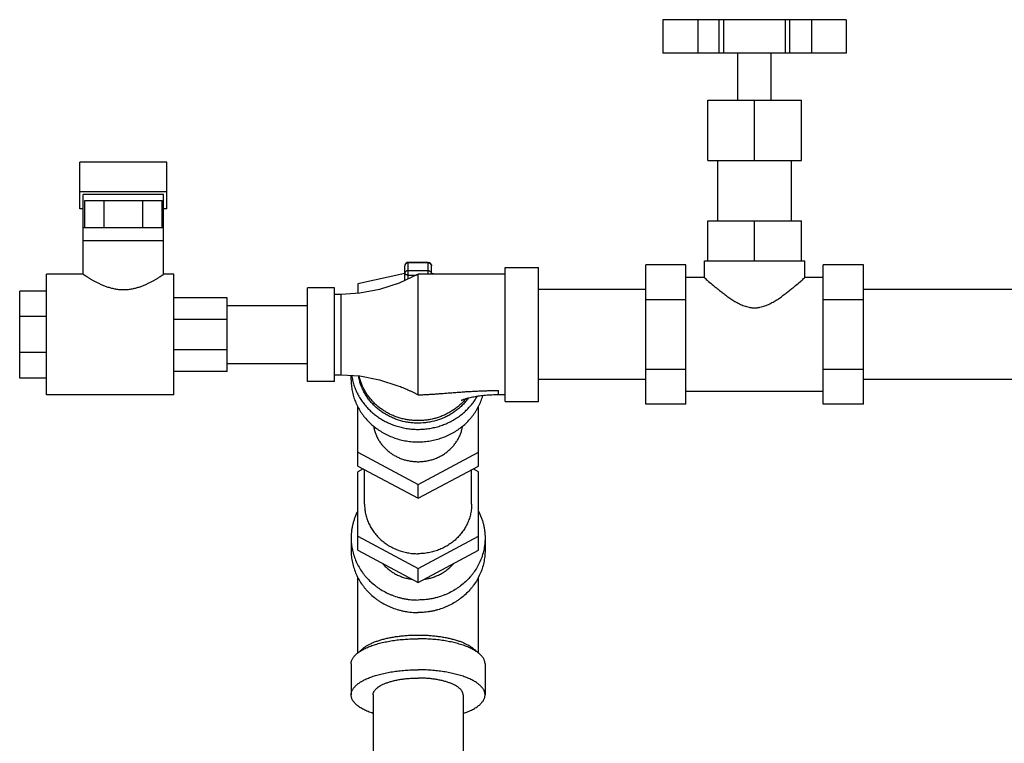
# Model space of a CAD drawing. Units: inches. Extents: x -48 to 54, y -38 to 57.
# Drawn here: x -22 to -13, y 12 to 19 of the extents above; entities that cross this region are included whole.
import ezdxf

# ---------------------------------------------------------------- set-up
doc = ezdxf.new("R2010")
doc.units = ezdxf.units.IN
doc.header["$LTSCALE"] = 1.21
doc.header["$MEASUREMENT"] = 0
doc.layers.get('0').update_dxf_attribs({"linetype": 'CONTINUOUS'})

msp = doc.modelspace()

# ---------------------------------------------------------------- linework, layer by layer
for p, q in [((-16.37072, 18.54743), (-16.37072, 18.23493)), ((-14.66137, 18.54743), (-16.37072, 18.54743)), ((-16.04637, 18.54743), (-16.04637, 18.23493)), ((-15.84573, 18.23493), (-15.84573, 18.54743)), ((-15.8035, 18.23493), (-15.8035, 18.54743)), ((-15.22859, 18.23493), (-15.22859, 18.54743)), ((-15.18636, 18.23493), (-15.18636, 18.54743)), ((-14.98571, 18.54743), (-14.98571, 18.23493)), ((-14.66136, 18.54743), (-14.66136, 18.23493)), ((-14.66137, 18.23493), (-16.37072, 18.23493)), ((-15.67229, 17.79743), (-15.67229, 18.23493)), ((-15.35979, 17.79743), (-15.35979, 18.23493)), ((-15.95354, 17.23493), (-15.95354, 17.79743)), ((-15.95354, 17.79743), (-15.07854, 17.79743)), ((-15.51604, 17.23493), (-15.51604, 17.79743)), ((-15.07854, 17.23493), (-15.07854, 17.79743)), ((-21.81292, 16.78228), (-21.81292, 17.21728)), ((-21.00042, 17.21728), (-21.81292, 17.21728)), ((-21.00042, 16.78228), (-21.00042, 17.21728)), ((-15.95354, 17.23493), (-15.07854, 17.23493)), ((-15.85979, 16.67243), (-15.85979, 17.23493)), ((-15.17229, 16.67243), (-15.17229, 17.23493)), ((-21.00042, 16.94249), (-21.81292, 16.94249)), ((-21.78167, 16.17241), (-21.78167, 16.91651)), ((-21.03167, 16.91651), (-21.78167, 16.91651)), ((-21.03167, 16.17241), (-21.03167, 16.91651)), ((-21.76751, 16.60993), (-21.76751, 16.85993)), ((-21.76751, 16.85993), (-21.04583, 16.85993)), ((-21.58709, 16.60993), (-21.58709, 16.85993)), ((-21.22625, 16.60993), (-21.22625, 16.85993)), ((-21.04583, 16.60993), (-21.04583, 16.85993)), ((-21.78167, 16.78228), (-21.81292, 16.78228)), ((-21.00042, 16.78228), (-21.03167, 16.78228)), ((-15.95354, 16.29743), (-15.95354, 16.67243)), ((-15.95354, 16.67243), (-15.07854, 16.67243)), ((-15.51604, 16.29743), (-15.51604, 16.67243)), ((-15.07854, 16.29743), (-15.07854, 16.67243)), ((-21.78167, 16.60993), (-21.03167, 16.60993)), ((-21.03167, 16.48493), (-21.78167, 16.48493)), ((-18.75042, 16.12909), (-18.75042, 16.28229)), ((-18.56292, 16.28229), (-18.75042, 16.28229)), ((-18.56292, 16.2798), (-18.75042, 16.2798)), ((-18.56292, 16.17243), (-18.56292, 16.28229)), ((-15.98479, 16.14118), (-15.98479, 16.29743)), ((-15.98479, 16.29743), (-15.0473, 16.29743)), ((-15.04729, 16.14118), (-15.04729, 16.29743)), ((-18.78167, 16.1811), (-19.21917, 16.08241)), ((-18.78167, 16.11464), (-18.78167, 16.25104)), ((-18.75042, 16.20654), (-18.56292, 16.20654)), ((-18.53167, 16.17243), (-18.53167, 16.25104)), ((-18.49322, 16.17243), (-18.53095, 16.18094)), ((-17.84417, 16.23493), (-17.53167, 16.23493)), ((-17.84417, 14.98494), (-17.84417, 16.23492)), ((-17.53167, 14.98494), (-17.53167, 16.23492)), ((-16.53167, 14.96041), (-16.53167, 16.25945)), ((-16.15667, 16.25945), (-16.53167, 16.25945)), ((-16.15667, 14.96041), (-16.15667, 16.25945)), ((-14.87542, 14.96041), (-14.87542, 16.25945)), ((-14.50042, 16.25945), (-14.87542, 16.25945)), ((-14.50042, 14.96041), (-14.50042, 16.25945)), ((-22.12542, 15.04743), (-22.12542, 16.17243)), ((-21.78164, 16.17243), (-22.12542, 16.17243)), ((-20.93792, 16.17243), (-21.0317, 16.17243)), ((-20.93792, 15.04743), (-20.93792, 16.17243)), ((-18.75042, 16.16556), (-18.67152, 16.16556)), ((-18.65667, 15.04798), (-18.65667, 16.17243)), ((-17.84417, 16.17243), (-18.65667, 16.17243)), ((-15.98479, 16.14118), (-16.15667, 16.14118)), ((-14.87542, 16.14118), (-15.04729, 16.14118)), ((-22.37542, 15.20368), (-22.37542, 16.01618)), ((-22.12542, 16.01618), (-22.37542, 16.01618)), ((-19.43792, 16.04743), (-19.68792, 16.04743)), ((-19.68792, 15.17243), (-19.68792, 16.04742)), ((-19.43792, 15.17243), (-19.43792, 16.04742)), ((-19.21917, 16.08241), (-19.21917, 15.99457)), ((-16.53167, 16.02993), (-17.53167, 16.02993)), ((-13.00042, 16.02993), (-14.50042, 16.02993)), ((-20.43792, 15.95368), (-20.93792, 15.95368)), ((-20.43792, 15.26618), (-20.43792, 15.95368)), ((-19.37542, 15.98493), (-19.43792, 15.98493)), ((-19.37542, 15.23493), (-19.37542, 15.98493)), ((-16.15667, 15.93469), (-16.53167, 15.93469)), ((-14.50042, 15.93469), (-14.87542, 15.93469)), ((-20.43792, 15.87993), (-19.68792, 15.87993)), ((-22.12542, 15.7782), (-22.37542, 15.7782)), ((-20.43792, 15.75231), (-20.93792, 15.75231)), ((-22.12542, 15.44165), (-22.37542, 15.44165)), ((-20.43792, 15.46754), (-20.93792, 15.46754)), ((-20.43792, 15.26618), (-20.93792, 15.26618)), ((-20.43792, 15.33993), (-19.68792, 15.33993)), ((-16.15667, 15.28517), (-16.53167, 15.28517)), ((-14.50042, 15.28517), (-14.87542, 15.28517)), ((-22.12542, 15.20368), (-22.37542, 15.20368)), ((-19.43792, 15.17243), (-19.68792, 15.17243)), ((-19.43792, 15.23493), (-19.37542, 15.23493)), ((-19.28167, 15.1885), (-19.28167, 15.22914)), ((-16.53167, 15.18993), (-17.53167, 15.18993)), ((-13.00042, 15.18993), (-14.50042, 15.18993)), ((-17.90667, 15.04743), (-17.90667, 15.08839)), ((-14.87542, 15.07868), (-16.15667, 15.07868)), ((-20.93792, 15.04743), (-22.12542, 15.04743)), ((-17.84417, 15.04743), (-17.90667, 15.04743)), ((-17.84417, 14.98493), (-17.53167, 14.98493)), ((-19.21917, 14.38401), (-19.21917, 14.938)), ((-18.09417, 14.38401), (-18.09417, 14.938)), ((-16.15667, 14.96041), (-16.53167, 14.96041)), ((-14.50042, 14.96041), (-14.87542, 14.96041)), ((-19.21917, 14.51278), (-18.65667, 14.21167)), ((-18.65667, 14.21167), (-18.09417, 14.51278)), ((-19.21917, 14.38401), (-18.65667, 14.0829)), ((-19.16935, 14.35734), (-19.21917, 14.33067)), ((-19.15667, 14.02956), (-19.15667, 14.35055)), ((-18.65667, 14.0829), (-18.09417, 14.38401)), ((-18.15667, 14.02956), (-18.15667, 14.35055)), ((-18.09417, 14.33067), (-18.14399, 14.35734)), ((-19.21917, 13.59967), (-19.21917, 14.33067)), ((-18.09417, 13.59967), (-18.09417, 14.33067)), ((-18.65667, 14.0829), (-18.65667, 14.21167)), ((-19.28167, 13.71348), (-19.28167, 13.59642)), ((-19.21917, 13.72845), (-18.65667, 13.42733)), ((-18.65667, 13.42733), (-18.09417, 13.72845)), ((-18.03167, 13.71348), (-18.03167, 13.59642)), ((-19.21917, 13.59967), (-18.65667, 13.29856)), ((-18.65667, 13.29856), (-18.09417, 13.59967)), ((-18.65667, 13.29856), (-18.65667, 13.42733)), ((-19.21917, 12.63992), (-19.21917, 13.34592)), ((-18.09417, 12.63992), (-18.09417, 13.34592)), ((-19.28167, 12.53871), (-19.28167, 12.24897)), ((-18.03167, 12.53871), (-18.03167, 12.24897)), ((-19.07667, 12.24897), (-19.07667, 9.11965)), ((-18.23667, 12.24897), (-18.23667, 9.11965))]:
    msp.add_line(p, q)
for points in [[(-18.65667, 16.17243), (-18.83409, 16.09041), (-19.01803, 16.03052), (-19.20107, 15.99569), (-19.37542, 15.98493)], [(-19.37542, 15.23493), (-19.20107, 15.22417), (-19.01803, 15.18934), (-18.84452, 15.13352)]]:
    msp.add_lwpolyline(points)
for centre, radius, start, end in [((-18.75042, 16.25104), 0.03125, 104.794716, 179.996816), ((-18.7504, 16.25085), 0.03143, 90.033865, 104.73847), ((-18.56292, 16.25104), 0.03125, 359.997465, 90.0033)]:
    msp.add_arc(centre, radius, start, end)
for points, knots in [([(-18.75042, 16.2798), (-18.75246, 16.2798), (-18.75654, 16.27943), (-18.76146, 16.27807), (-18.76517, 16.27645), (-18.76866, 16.27452), (-18.77262, 16.27154), (-18.77654, 16.26716), (-18.77946, 16.26215), (-18.78126, 16.2567), (-18.78167, 16.25292), (-18.78167, 16.25104)], [0, 0, 0, 0, 0.1298994, 0.2592936, 0.3235063, 0.3872885, 0.5133178, 0.6373365, 0.7594508, 0.8802349, 1, 1, 1, 1]), ([(-18.56292, 16.2798), (-18.56088, 16.2798), (-18.5568, 16.27943), (-18.55188, 16.27807), (-18.54817, 16.27645), (-18.54468, 16.27452), (-18.54072, 16.27154), (-18.53679, 16.26716), (-18.53387, 16.26215), (-18.53208, 16.2567), (-18.53167, 16.25292), (-18.53167, 16.25104)], [0, 0, 0, 0, 0.1298994, 0.2592936, 0.3235063, 0.3872885, 0.5133178, 0.6373365, 0.7594508, 0.8802349, 1, 1, 1, 1]), ([(-18.75042, 16.20654), (-18.75246, 16.20654), (-18.75654, 16.20617), (-18.76146, 16.2048), (-18.76517, 16.20319), (-18.76866, 16.20126), (-18.77262, 16.19828), (-18.77654, 16.1939), (-18.77946, 16.18889), (-18.78126, 16.18344), (-18.78167, 16.17965), (-18.78167, 16.17778)], [0, 0, 0, 0, 0.129891, 0.2592739, 0.3234871, 0.387272, 0.5133056, 0.6373258, 0.7594441, 0.8802332, 1, 1, 1, 1]), ([(-18.75042, 16.16556), (-18.75245, 16.16556), (-18.75645, 16.16572), (-18.76226, 16.16639), (-18.76763, 16.16749), (-18.77169, 16.16876), (-18.77453, 16.16998), (-18.77636, 16.17093), (-18.77795, 16.17196), (-18.77927, 16.17304), (-18.78032, 16.17417), (-18.78109, 16.17534), (-18.78156, 16.17655), (-18.78167, 16.17737), (-18.78167, 16.17778)], [0, 0, 0, 0, 0.1702143, 0.3355986, 0.4899635, 0.6289267, 0.6915724, 0.7492779, 0.8019198, 0.8495129, 0.8923161, 0.9309581, 0.9664056, 1, 1, 1, 1]), ([(-18.56292, 16.20654), (-18.56088, 16.20654), (-18.5568, 16.20617), (-18.55188, 16.2048), (-18.54817, 16.20319), (-18.54468, 16.20126), (-18.54072, 16.19828), (-18.53679, 16.1939), (-18.53387, 16.18889), (-18.53208, 16.18344), (-18.53167, 16.17965), (-18.53167, 16.17778)], [0, 0, 0, 0, 0.1298994, 0.2592936, 0.3235063, 0.3872885, 0.5133178, 0.6373365, 0.7594508, 0.8802349, 1, 1, 1, 1]), ([(-18.53167, 16.17778), (-18.53167, 16.17731), (-18.53182, 16.17633), (-18.53247, 16.17492), (-18.53351, 16.17357), (-18.5344, 16.17276), (-18.5349, 16.17237)], [0, 0, 0, 0, 0.216404, 0.4485479, 0.707341, 1, 1, 1, 1]), ([(-21.78167, 16.17243), (-21.78167, 16.17243), (-21.78165, 16.17241), (-21.78164, 16.17241), (-21.78159, 16.17238), (-21.78154, 16.17234), (-21.78147, 16.1723), (-21.78135, 16.17222), (-21.78116, 16.17209), (-21.78089, 16.17191), (-21.78056, 16.17169), (-21.78017, 16.17143), (-21.77952, 16.171), (-21.77857, 16.17037), (-21.77725, 16.16949), (-21.7757, 16.16846), (-21.77391, 16.16728), (-21.77189, 16.16596), (-21.76965, 16.16449), (-21.76719, 16.16288), (-21.76347, 16.16046), (-21.7583, 16.15712), (-21.75147, 16.15275), (-21.74385, 16.14794), (-21.73547, 16.14273), (-21.72636, 16.13715), (-21.71654, 16.13125), (-21.70606, 16.12509), (-21.69087, 16.11637), (-21.67042, 16.1051), (-21.64409, 16.09155), (-21.61556, 16.0781), (-21.58495, 16.06521), (-21.55236, 16.05341), (-21.51792, 16.04325), (-21.48803, 16.03672), (-21.46344, 16.03288), (-21.44465, 16.03077), (-21.4257, 16.02948), (-21.41302, 16.02919), (-21.40667, 16.02919)], [0, 0, 0, 0, 0.0000225, 0.0000899, 0.0002022, 0.0003593, 0.0005611, 0.0008075, 0.0014341, 0.0022383, 0.0032196, 0.0043774, 0.005711, 0.0089035, 0.0127923, 0.0173719, 0.0226326, 0.028562, 0.0351479, 0.0423781, 0.0502402, 0.0678093, 0.0877391, 0.1099059, 0.1341868, 0.1604596, 0.1886031, 0.2184975, 0.2500293, 0.3175923, 0.3905083, 0.4681069, 0.5497945, 0.6350468, 0.7233223, 0.8140557, 0.8601401, 0.906579, 0.9532506, 1, 1, 1, 1]), ([(-21.40667, 16.02919), (-21.40032, 16.02919), (-21.38764, 16.02948), (-21.36868, 16.03077), (-21.3499, 16.03288), (-21.32531, 16.03672), (-21.29542, 16.04325), (-21.26648, 16.05178), (-21.24421, 16.05948), (-21.223, 16.06748), (-21.19777, 16.0781), (-21.16925, 16.09155), (-21.14292, 16.1051), (-21.12246, 16.11637), (-21.10728, 16.12509), (-21.09679, 16.13126), (-21.08698, 16.13715), (-21.07787, 16.14273), (-21.06949, 16.14794), (-21.06187, 16.15275), (-21.05504, 16.15712), (-21.04904, 16.16099), (-21.04458, 16.1639), (-21.04144, 16.16596), (-21.03943, 16.16728), (-21.03764, 16.16846), (-21.03609, 16.16949), (-21.03477, 16.17037), (-21.03382, 16.171), (-21.03317, 16.17143), (-21.03278, 16.17169), (-21.03245, 16.17191), (-21.03218, 16.17209), (-21.03196, 16.17223), (-21.03182, 16.17233), (-21.03174, 16.17238), (-21.0317, 16.1724), (-21.03168, 16.17242), (-21.03167, 16.17243), (-21.03167, 16.17243)], [0, 0, 0, 0, 0.0467492, 0.0934213, 0.1398609, 0.1859454, 0.2766789, 0.3649532, 0.4079995, 0.4502132, 0.5318996, 0.6094973, 0.6824123, 0.7499744, 0.7815058, 0.8113997, 0.839543, 0.8658155, 0.8900961, 0.9122626, 0.932192, 0.949761, 0.964853, 0.9714387, 0.977368, 0.9826286, 0.9872084, 0.9910971, 0.9942894, 0.9956229, 0.9967806, 0.9977617, 0.9985659, 0.9991923, 0.9996406, 0.9997977, 0.99991, 0.9999775, 1, 1, 1, 1]), ([(-15.98479, 16.14118), (-15.98131, 16.1381), (-15.96795, 16.12634), (-15.93958, 16.10163), (-15.9055, 16.07257), (-15.87127, 16.0442), (-15.84148, 16.02016), (-15.8093, 15.99508), (-15.77486, 15.96949), (-15.73819, 15.94397), (-15.70592, 15.92353), (-15.67879, 15.90806), (-15.65762, 15.89703), (-15.63574, 15.88686), (-15.6131, 15.87782), (-15.58971, 15.87023), (-15.56967, 15.8654), (-15.55334, 15.8626), (-15.53685, 15.86056), (-15.52436, 15.85993), (-15.51604, 15.85993)], [0, 0, 0, 0, 0.0250563, 0.0958884, 0.2026875, 0.2663519, 0.3353922, 0.4089112, 0.4861631, 0.5665354, 0.6495296, 0.6918854, 0.7347528, 0.7780884, 0.8218557, 0.8659974, 0.9104597, 0.9327963, 0.955188, 1, 1, 1, 1]), ([(-15.51604, 15.85993), (-15.50773, 15.85993), (-15.49524, 15.86057), (-15.47874, 15.8626), (-15.46242, 15.8654), (-15.44237, 15.87023), (-15.41899, 15.87782), (-15.39635, 15.88686), (-15.37446, 15.89703), (-15.3533, 15.90807), (-15.33281, 15.91975), (-15.31297, 15.9319), (-15.28753, 15.94841), (-15.25723, 15.96949), (-15.22279, 15.99508), (-15.1906, 16.02016), (-15.16082, 16.0442), (-15.12659, 16.07257), (-15.0925, 16.10163), (-15.06414, 16.12634), (-15.05078, 16.1381), (-15.04729, 16.14118)], [0, 0, 0, 0, 0.0448122, 0.0672048, 0.0895425, 0.1340057, 0.1781483, 0.2219156, 0.2652513, 0.3081185, 0.3504736, 0.3922748, 0.4334738, 0.5138451, 0.5910959, 0.6646139, 0.733653, 0.7973162, 0.9041129, 0.974944, 1, 1, 1, 1]), ([(-19.28167, 15.1885), (-19.28167, 15.17112), (-19.27997, 15.1363), (-19.27239, 15.08453), (-19.26191, 15.04211), (-19.2511, 15.00884), (-19.23865, 14.97598), (-19.22012, 14.93592), (-19.19334, 14.88997), (-19.16221, 14.84643), (-19.127, 14.80568), (-19.08798, 14.76803), (-19.05261, 14.73954), (-19.02275, 14.71858), (-18.99958, 14.70378), (-18.97571, 14.68997), (-18.94299, 14.67288), (-18.90059, 14.65411), (-18.84782, 14.63595), (-18.7935, 14.62226), (-18.73808, 14.61315), (-18.69134, 14.60944), (-18.65385, 14.60882), (-18.62573, 14.60952), (-18.59767, 14.6114), (-18.56044, 14.61545), (-18.51434, 14.62343), (-18.46016, 14.63757), (-18.41627, 14.65309), (-18.38217, 14.66767), (-18.35718, 14.67965), (-18.33279, 14.69266), (-18.30906, 14.70667), (-18.28603, 14.72166), (-18.25638, 14.74286), (-18.22129, 14.77165), (-18.18902, 14.80336), (-18.16514, 14.83025), (-18.14266, 14.85803), (-18.12219, 14.88723), (-18.1039, 14.91765), (-18.09131, 14.94099), (-18.07987, 14.96483), (-18.0696, 14.98912), (-18.06052, 15.01381), (-18.05527, 15.03053), (-18.05284, 15.03894)], [0, 0, 0, 0, 0.0299543, 0.0599645, 0.0900427, 0.105125, 0.1202402, 0.1505749, 0.181079, 0.2117724, 0.2426697, 0.2737775, 0.305096, 0.3208362, 0.3366261, 0.3524638, 0.3683471, 0.4002328, 0.4322664, 0.4644195, 0.4966598, 0.5289529, 0.5451113, 0.5612694, 0.5774224, 0.5935658, 0.6257989, 0.6579414, 0.6899614, 0.7059202, 0.7218382, 0.7377126, 0.7535409, 0.769321, 0.785051, 0.8163487, 0.8474353, 0.8629035, 0.8783197, 0.9089935, 0.924263, 0.939488, 0.9546713, 0.9698155, 0.9849238, 1, 1, 1, 1]), ([(-19.27613, 15.22862), (-19.27396, 15.21354), (-19.26831, 15.18353), (-19.25607, 15.13932), (-19.24012, 15.09615), (-19.22384, 15.06128), (-19.20908, 15.03418), (-19.19714, 15.01425), (-19.18437, 14.99477), (-19.16622, 14.9694), (-19.14154, 14.93896), (-19.10897, 14.90477), (-19.0736, 14.87305), (-19.03565, 14.84401), (-18.99537, 14.81783), (-18.95299, 14.79466), (-18.90879, 14.77466), (-18.86302, 14.75793), (-18.81599, 14.7446), (-18.76797, 14.73473), (-18.71926, 14.72838), (-18.67016, 14.72561), (-18.62099, 14.72642), (-18.57203, 14.73081), (-18.5236, 14.73875), (-18.47598, 14.75019), (-18.42949, 14.76507), (-18.38439, 14.78329), (-18.34098, 14.80474), (-18.29951, 14.82928), (-18.26025, 14.85678), (-18.22344, 14.88704), (-18.18931, 14.91991), (-18.15807, 14.95516), (-18.12991, 14.99257), (-18.11326, 15.01889), (-18.10551, 15.03232)], [0, 0, 0, 0, 0.0298887, 0.0598482, 0.0899124, 0.1201059, 0.1352599, 0.1504527, 0.1656861, 0.1809617, 0.2116388, 0.2424976, 0.2735403, 0.3047649, 0.336165, 0.3677301, 0.3994454, 0.4312931, 0.4632521, 0.4952989, 0.5274079, 0.5595523, 0.5917042, 0.6238361, 0.6559202, 0.6879305, 0.719842, 0.7516324, 0.7832819, 0.8147741, 0.8460961, 0.8772392, 0.9081988, 0.9389751, 0.9695722, 1, 1, 1, 1]), ([(-18.18874, 15.01612), (-18.19656, 15.00525), (-18.21309, 14.98406), (-18.24029, 14.95418), (-18.26983, 14.92626), (-18.30154, 14.90048), (-18.33524, 14.87697), (-18.37073, 14.85586), (-18.40784, 14.83728), (-18.45923, 14.81598), (-18.51295, 14.80016), (-18.568, 14.79005), (-18.6238, 14.78377), (-18.68015, 14.78333), (-18.73605, 14.78875), (-18.79128, 14.798), (-18.84527, 14.813), (-18.89704, 14.8335), (-18.93447, 14.8515), (-18.97034, 14.87205), (-19.00446, 14.89504), (-19.03663, 14.92033), (-19.06667, 14.94778), (-19.0944, 14.97724), (-19.11969, 15.00855), (-19.14237, 15.04153), (-19.16233, 15.07599), (-19.17945, 15.11174), (-19.19364, 15.14858), (-19.20481, 15.18631), (-19.21021, 15.21194), (-19.21239, 15.22482)], [0, 0, 0, 0, 0.0305945, 0.0613604, 0.092301, 0.1234158, 0.1547007, 0.1861474, 0.2177444, 0.2494771, 0.3132374, 0.3452625, 0.3773401, 0.4415155, 0.4736014, 0.5056403, 0.5694433, 0.6012039, 0.6328326, 0.6643139, 0.6956356, 0.7267888, 0.7577685, 0.788573, 0.8192053, 0.8496714, 0.8799824, 0.9101523, 0.9401974, 0.970137, 1, 1, 1, 1]), ([(-18.21283, 15.00857), (-18.22105, 14.99878), (-18.23825, 14.97974), (-18.2661, 14.95304), (-18.29593, 14.92824), (-18.32758, 14.90547), (-18.36089, 14.88484), (-18.3957, 14.86646), (-18.43183, 14.85043), (-18.4691, 14.83682), (-18.50731, 14.8257), (-18.54628, 14.81713), (-18.58581, 14.81114), (-18.6257, 14.80778), (-18.66574, 14.80706), (-18.70574, 14.80898), (-18.74549, 14.81353), (-18.78479, 14.82069), (-18.82345, 14.83042), (-18.86126, 14.84268), (-18.89803, 14.8574), (-18.93359, 14.87451), (-18.96774, 14.89391), (-19.00032, 14.91552), (-19.03116, 14.93923), (-19.06011, 14.96491), (-19.08702, 14.99244), (-19.11174, 15.02167), (-19.13416, 15.05246), (-19.15417, 15.08466), (-19.17166, 15.11809), (-19.18653, 15.1526), (-19.19872, 15.18799), (-19.20503, 15.2121), (-19.20771, 15.22424)], [0, 0, 0, 0, 0.0307047, 0.0615752, 0.0926111, 0.1238092, 0.1551628, 0.1866623, 0.2182953, 0.2500469, 0.2818997, 0.3138348, 0.3458316, 0.3778685, 0.4099229, 0.4419721, 0.4739936, 0.5059651, 0.5378654, 0.5696746, 0.6013744, 0.6329486, 0.6643834, 0.6956676, 0.7267928, 0.757754, 0.7885491, 0.8191797, 0.8496505, 0.8799697, 0.910149, 0.9402028, 0.9701464, 1, 1, 1, 1]), ([(-18.84452, 15.13352), (-18.83693, 15.13059), (-18.82156, 15.1246), (-18.79833, 15.11529), (-18.7747, 15.10545), (-18.75082, 15.095), (-18.72687, 15.08394), (-18.70306, 15.07235), (-18.67965, 15.06035), (-18.66426, 15.05212), (-18.65667, 15.04798)], [0, 0, 0, 0, 0.1182472, 0.2394732, 0.3635061, 0.4899218, 0.6179751, 0.746576, 0.8743977, 1, 1, 1, 1]), ([(-18.65667, 15.04798), (-18.64217, 15.04832), (-18.61295, 15.04929), (-18.56884, 15.05146), (-18.52414, 15.0542), (-18.47889, 15.05737), (-18.43313, 15.06084), (-18.38689, 15.06448), (-18.34021, 15.06818), (-18.29312, 15.07182), (-18.24566, 15.0753), (-18.19787, 15.07852), (-18.1498, 15.0814), (-18.10147, 15.08386), (-18.05295, 15.08585), (-18.00428, 15.0873), (-17.9555, 15.08819), (-17.92295, 15.08839), (-17.90667, 15.08839)], [0, 0, 0, 0, 0.057921, 0.1167238, 0.1763525, 0.23675, 0.2978579, 0.3596172, 0.4219684, 0.4848524, 0.5482099, 0.6119816, 0.6761084, 0.7405313, 0.8051911, 0.8700285, 0.934985, 1, 1, 1, 1]), ([(-17.90667, 15.04743), (-17.91689, 15.04743), (-17.93729, 15.04721), (-17.96773, 15.04624), (-17.99781, 15.04462), (-18.02734, 15.04239), (-18.05612, 15.03957), (-18.08395, 15.03619), (-18.11061, 15.03231), (-18.13588, 15.02798), (-18.15949, 15.02331), (-18.17799, 15.01912), (-18.19175, 15.01567), (-18.20123, 15.01315), (-18.21007, 15.01064), (-18.22051, 15.0075), (-18.23167, 15.00385), (-18.24144, 15.00026), (-18.2476, 14.99778), (-18.25093, 14.99637), (-18.25334, 14.99528), (-18.25464, 14.99466), (-18.25513, 14.99442)], [0, 0, 0, 0, 0.0865005, 0.1726013, 0.2577464, 0.3414344, 0.4231849, 0.5024613, 0.5786827, 0.651216, 0.7193739, 0.7823904, 0.8117079, 0.8394168, 0.8653923, 0.889508, 0.9316429, 0.9647583, 0.9776085, 0.987834, 0.9953228, 1, 1, 1, 1]), ([(-19.07221, 14.75728), (-19.07039, 14.74583), (-19.06566, 14.72306), (-19.05532, 14.68967), (-19.04181, 14.65728), (-19.02526, 14.62613), (-19.00578, 14.59647), (-18.98354, 14.56854), (-18.95871, 14.54256), (-18.93606, 14.52273), (-18.91686, 14.50804), (-18.90192, 14.4976), (-18.88649, 14.48779), (-18.86529, 14.47556), (-18.84326, 14.46468), (-18.82055, 14.4552), (-18.79736, 14.44665), (-18.76764, 14.43778), (-18.73114, 14.43012), (-18.69405, 14.4255), (-18.65667, 14.42396), (-18.61929, 14.4255), (-18.5822, 14.43012), (-18.5457, 14.43778), (-18.51598, 14.44665), (-18.49279, 14.4552), (-18.47008, 14.46468), (-18.44805, 14.47556), (-18.42685, 14.48779), (-18.41142, 14.4976), (-18.39648, 14.50804), (-18.37728, 14.52273), (-18.35463, 14.54256), (-18.3298, 14.56854), (-18.30756, 14.59647), (-18.28808, 14.62613), (-18.27153, 14.65728), (-18.25802, 14.68967), (-18.24768, 14.72306), (-18.24294, 14.74583), (-18.24113, 14.75728)], [0, 0, 0, 0, 0.0300342, 0.0601588, 0.0904152, 0.1208308, 0.1514259, 0.1822169, 0.2132142, 0.2444204, 0.260105, 0.27584, 0.2916239, 0.307455, 0.3392428, 0.3552013, 0.3711964, 0.4032758, 0.4354583, 0.4677113, 0.5, 0.5322887, 0.5645417, 0.5967242, 0.6288036, 0.6447987, 0.6607572, 0.692545, 0.7083761, 0.72416, 0.739895, 0.7555796, 0.7867858, 0.8177831, 0.8485741, 0.8791692, 0.9095848, 0.9398412, 0.9699658, 1, 1, 1, 1]), ([(-19.15667, 14.02956), (-19.15667, 14.01439), (-19.15546, 13.9916), (-19.15145, 13.96149), (-19.14585, 13.93157), (-19.13788, 13.90207), (-19.12762, 13.87329), (-19.11878, 13.85205), (-19.10883, 13.83124), (-19.09779, 13.8109), (-19.08568, 13.79109), (-19.06814, 13.76541), (-19.04368, 13.73485), (-19.01066, 13.7011), (-18.97424, 13.67052), (-18.94139, 13.64795), (-18.91379, 13.63174), (-18.89243, 13.62053), (-18.8705, 13.61029), (-18.84055, 13.59799), (-18.80195, 13.58519), (-18.7543, 13.57413), (-18.70572, 13.56746), (-18.67302, 13.56597), (-18.65667, 13.56597)], [0, 0, 0, 0, 0.0601219, 0.0902227, 0.1203584, 0.1807575, 0.211062, 0.2414422, 0.2719067, 0.3024628, 0.3331171, 0.3638755, 0.4257021, 0.4879856, 0.5507311, 0.6139269, 0.6456943, 0.6775626, 0.7095255, 0.7415749, 0.8058817, 0.8704438, 0.9352012, 1, 1, 1, 1]), ([(-18.15667, 14.02956), (-18.15667, 14.01439), (-18.15788, 13.9916), (-18.16188, 13.96149), (-18.16749, 13.93157), (-18.17546, 13.90207), (-18.18572, 13.87329), (-18.19456, 13.85205), (-18.20451, 13.83124), (-18.21555, 13.8109), (-18.22765, 13.79109), (-18.2452, 13.76541), (-18.26966, 13.73485), (-18.30268, 13.7011), (-18.3391, 13.67052), (-18.37195, 13.64795), (-18.39955, 13.63174), (-18.42091, 13.62053), (-18.44284, 13.61029), (-18.47279, 13.59799), (-18.51138, 13.58519), (-18.55903, 13.57413), (-18.60762, 13.56746), (-18.64032, 13.56597), (-18.65667, 13.56597)], [0, 0, 0, 0, 0.0601219, 0.0902227, 0.1203584, 0.1807575, 0.211062, 0.2414422, 0.2719067, 0.3024628, 0.3331171, 0.3638755, 0.4257021, 0.4879856, 0.5507311, 0.6139269, 0.6456943, 0.6775626, 0.7095255, 0.7415749, 0.8058817, 0.8704438, 0.9352012, 1, 1, 1, 1]), ([(-19.22005, 13.96438), (-19.23011, 13.94496), (-19.2435, 13.91495), (-19.25765, 13.87367), (-19.26638, 13.84224), (-19.2732, 13.81041), (-19.27808, 13.77827), (-19.28101, 13.74593), (-19.28167, 13.72429), (-19.28167, 13.71348)], [0, 0, 0, 0, 0.251579, 0.3768744, 0.5018706, 0.6266219, 0.7511861, 0.8756249, 1, 1, 1, 1]), ([(-18.09329, 13.96438), (-18.08323, 13.94496), (-18.06984, 13.91495), (-18.05568, 13.87367), (-18.04696, 13.84224), (-18.04014, 13.81041), (-18.03526, 13.77827), (-18.03232, 13.74593), (-18.03167, 13.72429), (-18.03167, 13.71348)], [0, 0, 0, 0, 0.251579, 0.3768744, 0.5018706, 0.6266219, 0.7511861, 0.8756249, 1, 1, 1, 1]), ([(-19.28167, 13.71348), (-19.28167, 13.69452), (-19.28016, 13.66604), (-19.27515, 13.6284), (-19.26815, 13.59099), (-19.25568, 13.54487), (-19.23496, 13.49122), (-19.20866, 13.43971), (-19.18236, 13.39906), (-19.15884, 13.3681), (-19.13362, 13.33814), (-19.09916, 13.30291), (-19.06128, 13.27111), (-19.02909, 13.24782), (-18.99559, 13.22594), (-18.96044, 13.20643), (-18.92396, 13.1894), (-18.88652, 13.17402), (-18.84795, 13.16123), (-18.80857, 13.15113), (-18.77863, 13.1449), (-18.74839, 13.14003), (-18.70779, 13.13539), (-18.67711, 13.13399), (-18.65667, 13.13399)], [0, 0, 0, 0, 0.0601223, 0.0902233, 0.1203592, 0.1807587, 0.2414234, 0.302424, 0.3638176, 0.3946847, 0.4256639, 0.4879476, 0.550694, 0.5822463, 0.6139082, 0.6775258, 0.7094885, 0.7415389, 0.8058494, 0.8381097, 0.8704255, 0.9027904, 0.9351932, 1, 1, 1, 1]), ([(-18.03167, 13.71348), (-18.03167, 13.69452), (-18.03318, 13.66604), (-18.03819, 13.6284), (-18.04519, 13.59099), (-18.05766, 13.54487), (-18.07838, 13.49122), (-18.10467, 13.43971), (-18.13098, 13.39906), (-18.1545, 13.3681), (-18.17972, 13.33814), (-18.21418, 13.30291), (-18.25206, 13.27111), (-18.28425, 13.24782), (-18.31775, 13.22594), (-18.35289, 13.20643), (-18.38938, 13.1894), (-18.42682, 13.17402), (-18.46539, 13.16123), (-18.50477, 13.15113), (-18.53471, 13.1449), (-18.56495, 13.14003), (-18.60555, 13.13539), (-18.63623, 13.13399), (-18.65667, 13.13399)], [0, 0, 0, 0, 0.0601223, 0.0902233, 0.1203592, 0.1807587, 0.2414234, 0.302424, 0.3638176, 0.3946847, 0.4256639, 0.4879476, 0.550694, 0.5822463, 0.6139082, 0.6775258, 0.7094885, 0.7415389, 0.8058494, 0.8381097, 0.8704255, 0.9027904, 0.9351932, 1, 1, 1, 1]), ([(-19.28167, 13.59642), (-19.28167, 13.57746), (-19.28016, 13.54898), (-19.27515, 13.51134), (-19.26815, 13.47393), (-19.25568, 13.42781), (-19.23496, 13.37416), (-19.20866, 13.32265), (-19.18236, 13.28199), (-19.15884, 13.25104), (-19.13362, 13.22108), (-19.09916, 13.18585), (-19.06128, 13.15404), (-19.02909, 13.13075), (-18.99559, 13.10888), (-18.96044, 13.08936), (-18.92396, 13.07234), (-18.88652, 13.05695), (-18.84795, 13.04417), (-18.80857, 13.03406), (-18.77863, 13.02783), (-18.74839, 13.02297), (-18.70779, 13.01833), (-18.67711, 13.01693), (-18.65667, 13.01693)], [0, 0, 0, 0, 0.0601223, 0.0902233, 0.1203592, 0.1807587, 0.2414234, 0.302424, 0.3638176, 0.3946847, 0.4256639, 0.4879476, 0.550694, 0.5822463, 0.6139082, 0.6775258, 0.7094885, 0.7415389, 0.8058494, 0.8381097, 0.8704255, 0.9027904, 0.9351932, 1, 1, 1, 1]), ([(-18.03167, 13.59642), (-18.03167, 13.57746), (-18.03318, 13.54898), (-18.03819, 13.51134), (-18.04519, 13.47393), (-18.05766, 13.42781), (-18.07838, 13.37416), (-18.10467, 13.32265), (-18.13098, 13.28199), (-18.1545, 13.25104), (-18.17972, 13.22108), (-18.21418, 13.18585), (-18.25206, 13.15404), (-18.28425, 13.13075), (-18.31775, 13.10888), (-18.35289, 13.08936), (-18.38938, 13.07234), (-18.42682, 13.05695), (-18.46539, 13.04417), (-18.50477, 13.03406), (-18.53471, 13.02783), (-18.56495, 13.02297), (-18.60555, 13.01833), (-18.63623, 13.01693), (-18.65667, 13.01693)], [0, 0, 0, 0, 0.0601223, 0.0902233, 0.1203592, 0.1807587, 0.2414234, 0.302424, 0.3638176, 0.3946847, 0.4256639, 0.4879476, 0.550694, 0.5822463, 0.6139082, 0.6775258, 0.7094885, 0.7415389, 0.8058494, 0.8381097, 0.8704255, 0.9027904, 0.9351932, 1, 1, 1, 1]), ([(-18.98954, 13.47601), (-18.98115, 13.46591), (-18.9633, 13.44645), (-18.93369, 13.41995), (-18.90143, 13.39626), (-18.87265, 13.37908), (-18.84862, 13.36694), (-18.82391, 13.35587), (-18.79198, 13.34417), (-18.75244, 13.33369), (-18.72549, 13.32912), (-18.71192, 13.32745)], [0, 0, 0, 0, 0.1221842, 0.245275, 0.3692598, 0.4940929, 0.5568214, 0.6197306, 0.7459996, 0.8728053, 1, 1, 1, 1]), ([(-18.60142, 13.32745), (-18.58785, 13.32912), (-18.5609, 13.33369), (-18.52136, 13.34417), (-18.48943, 13.35587), (-18.46472, 13.36694), (-18.44069, 13.37908), (-18.4119, 13.39626), (-18.37965, 13.41995), (-18.35004, 13.44645), (-18.33219, 13.46591), (-18.3238, 13.47601)], [0, 0, 0, 0, 0.1271947, 0.2540004, 0.3802694, 0.4431786, 0.5059071, 0.6307402, 0.754725, 0.8778158, 1, 1, 1, 1]), ([(-19.19701, 12.65522), (-19.19262, 12.66091), (-19.1852, 12.66914), (-19.17416, 12.6794), (-19.16485, 12.68714), (-19.15471, 12.69473), (-19.14377, 12.70216), (-19.13205, 12.70941), (-19.11955, 12.71649), (-19.1063, 12.72337), (-19.08734, 12.73243), (-19.06188, 12.74314), (-19.02922, 12.75484), (-18.99415, 12.76552), (-18.9569, 12.77512), (-18.91772, 12.78357), (-18.87684, 12.79081), (-18.83454, 12.79681), (-18.79109, 12.80151), (-18.74677, 12.80489), (-18.70186, 12.80692), (-18.67176, 12.80738), (-18.65667, 12.80738)], [0, 0, 0, 0, 0.0374735, 0.0575566, 0.0785817, 0.1005743, 0.1235491, 0.1475141, 0.1724717, 0.1984158, 0.2253351, 0.2820295, 0.342387, 0.4061776, 0.4731206, 0.5429008, 0.6151685, 0.6895477, 0.7656352, 0.8430274, 0.921313, 1, 1, 1, 1]), ([(-18.65667, 12.80738), (-18.64158, 12.80738), (-18.61148, 12.80692), (-18.56657, 12.80489), (-18.52225, 12.80151), (-18.4788, 12.79681), (-18.4365, 12.79081), (-18.39562, 12.78357), (-18.35644, 12.77512), (-18.31919, 12.76552), (-18.28412, 12.75484), (-18.25146, 12.74314), (-18.226, 12.73243), (-18.20704, 12.72337), (-18.19379, 12.71649), (-18.18129, 12.70941), (-18.16957, 12.70216), (-18.15863, 12.69473), (-18.14849, 12.68714), (-18.13918, 12.6794), (-18.12814, 12.66914), (-18.12072, 12.66091), (-18.11633, 12.65522)], [0, 0, 0, 0, 0.078687, 0.1569726, 0.2343648, 0.3104523, 0.3848315, 0.4570992, 0.5268794, 0.5938224, 0.657613, 0.7179705, 0.7746649, 0.8015842, 0.8275283, 0.8524859, 0.8764509, 0.8994257, 0.9214183, 0.9424434, 0.9625265, 1, 1, 1, 1]), ([(-19.28167, 12.53871), (-19.28167, 12.54255), (-19.28116, 12.55029), (-19.27887, 12.56183), (-19.27507, 12.5733), (-19.26977, 12.58467), (-19.26299, 12.59592), (-19.25475, 12.60701), (-19.24508, 12.61793), (-19.234, 12.62864), (-19.22153, 12.63914), (-19.20771, 12.64939), (-19.19256, 12.65938), (-19.17614, 12.66907), (-19.15846, 12.67845), (-19.13958, 12.68749), (-19.11954, 12.69618), (-19.09839, 12.70448), (-19.07617, 12.71239), (-19.04472, 12.72254), (-19.01187, 12.73161), (-18.9778, 12.73968), (-18.94185, 12.7473), (-18.89526, 12.75551), (-18.83765, 12.7632), (-18.77829, 12.76875), (-18.71777, 12.7721), (-18.67709, 12.77284), (-18.65667, 12.77284)], [0, 0, 0, 0, 0.0162138, 0.032664, 0.0495741, 0.0671476, 0.0855584, 0.1049502, 0.1254393, 0.1471135, 0.1700351, 0.1942481, 0.219778, 0.2466325, 0.2748084, 0.3042923, 0.335057, 0.3670693, 0.4002898, 0.4346689, 0.5066765, 0.5441894, 0.5826163, 0.6619204, 0.7439741, 0.8281285, 0.9137283, 1, 1, 1, 1]), ([(-18.03167, 12.53871), (-18.03167, 12.54255), (-18.03218, 12.55029), (-18.03447, 12.56183), (-18.03827, 12.5733), (-18.04357, 12.58467), (-18.05035, 12.59592), (-18.05859, 12.60701), (-18.06826, 12.61793), (-18.07934, 12.62864), (-18.09181, 12.63914), (-18.10563, 12.64939), (-18.12077, 12.65938), (-18.1372, 12.66907), (-18.15488, 12.67845), (-18.17376, 12.68749), (-18.1938, 12.69618), (-18.21495, 12.70448), (-18.23717, 12.71239), (-18.26862, 12.72254), (-18.30147, 12.73161), (-18.33554, 12.73968), (-18.37149, 12.7473), (-18.41808, 12.75551), (-18.47569, 12.7632), (-18.53505, 12.76875), (-18.59557, 12.7721), (-18.63625, 12.77284), (-18.65667, 12.77284)], [0, 0, 0, 0, 0.0162138, 0.032664, 0.0495741, 0.0671476, 0.0855584, 0.1049502, 0.1254393, 0.1471135, 0.1700351, 0.1942481, 0.219778, 0.2466325, 0.2748084, 0.3042923, 0.335057, 0.3670693, 0.4002898, 0.4346689, 0.5066765, 0.5441894, 0.5826163, 0.6619204, 0.7439741, 0.8281285, 0.9137283, 1, 1, 1, 1]), ([(-19.28167, 12.24897), (-19.28167, 12.25281), (-19.28116, 12.26055), (-19.27887, 12.27209), (-19.27507, 12.28356), (-19.26977, 12.29493), (-19.26299, 12.30617), (-19.25475, 12.31726), (-19.24508, 12.32818), (-19.234, 12.3389), (-19.22153, 12.3494), (-19.20771, 12.35965), (-19.19256, 12.36963), (-19.17614, 12.37933), (-19.15846, 12.3887), (-19.13958, 12.39775), (-19.11954, 12.40643), (-19.09839, 12.41474), (-19.07617, 12.42265), (-19.04472, 12.43279), (-19.01187, 12.44187), (-18.9778, 12.44994), (-18.94185, 12.45756), (-18.89526, 12.46577), (-18.83765, 12.47346), (-18.77829, 12.479), (-18.71777, 12.48235), (-18.67709, 12.4831), (-18.65667, 12.4831)], [0, 0, 0, 0, 0.0162138, 0.032664, 0.0495741, 0.0671476, 0.0855584, 0.1049502, 0.1254393, 0.1471135, 0.1700351, 0.1942481, 0.219778, 0.2466325, 0.2748084, 0.3042923, 0.335057, 0.3670693, 0.4002898, 0.4346689, 0.5066765, 0.5441894, 0.5826163, 0.6619204, 0.7439741, 0.8281285, 0.9137283, 1, 1, 1, 1]), ([(-18.03167, 12.24897), (-18.03167, 12.25281), (-18.03218, 12.26055), (-18.03447, 12.27209), (-18.03827, 12.28356), (-18.04357, 12.29493), (-18.05035, 12.30617), (-18.05859, 12.31726), (-18.06826, 12.32818), (-18.07934, 12.3389), (-18.09181, 12.3494), (-18.10563, 12.35965), (-18.12077, 12.36963), (-18.1372, 12.37933), (-18.15488, 12.3887), (-18.17376, 12.39775), (-18.1938, 12.40643), (-18.21495, 12.41474), (-18.23717, 12.42265), (-18.26862, 12.43279), (-18.30147, 12.44187), (-18.33554, 12.44994), (-18.37149, 12.45756), (-18.41808, 12.46577), (-18.47569, 12.47346), (-18.53505, 12.479), (-18.59557, 12.48235), (-18.63625, 12.4831), (-18.65667, 12.4831)], [0, 0, 0, 0, 0.0162138, 0.032664, 0.0495741, 0.0671476, 0.0855584, 0.1049502, 0.1254393, 0.1471135, 0.1700351, 0.1942481, 0.219778, 0.2466325, 0.2748084, 0.3042923, 0.335057, 0.3670693, 0.4002898, 0.4346689, 0.5066765, 0.5441894, 0.5826163, 0.6619204, 0.7439741, 0.8281285, 0.9137283, 1, 1, 1, 1]), ([(-19.07667, 12.24897), (-19.07667, 12.25155), (-19.07632, 12.25675), (-19.07479, 12.2645), (-19.07223, 12.27221), (-19.06867, 12.27985), (-19.06411, 12.28741), (-19.05858, 12.29486), (-19.05208, 12.3022), (-19.04463, 12.3094), (-19.03625, 12.31646), (-19.02354, 12.32589), (-19.00534, 12.33713), (-18.98074, 12.34945), (-18.95305, 12.3608), (-18.92253, 12.37109), (-18.88947, 12.38022), (-18.85418, 12.3881), (-18.81701, 12.39466), (-18.77829, 12.39983), (-18.73839, 12.40355), (-18.69772, 12.4058), (-18.67039, 12.4063), (-18.65667, 12.4063)], [0, 0, 0, 0, 0.0162146, 0.032665, 0.0495767, 0.0671518, 0.085563, 0.1049548, 0.1254451, 0.1471215, 0.1700449, 0.1942577, 0.2466292, 0.3042791, 0.3670497, 0.4346445, 0.5066578, 0.5825999, 0.6618971, 0.7439481, 0.8281312, 0.9137608, 1, 1, 1, 1]), ([(-18.23667, 12.24897), (-18.23667, 12.25155), (-18.23701, 12.25675), (-18.23855, 12.2645), (-18.24111, 12.27221), (-18.24467, 12.27985), (-18.24922, 12.28741), (-18.25476, 12.29486), (-18.26126, 12.3022), (-18.26871, 12.3094), (-18.27708, 12.31646), (-18.2898, 12.32589), (-18.308, 12.33713), (-18.3326, 12.34945), (-18.36029, 12.3608), (-18.39081, 12.37109), (-18.42387, 12.38022), (-18.45915, 12.3881), (-18.49633, 12.39466), (-18.53505, 12.39983), (-18.57494, 12.40355), (-18.61562, 12.4058), (-18.64295, 12.4063), (-18.65667, 12.4063)], [0, 0, 0, 0, 0.0162146, 0.032665, 0.0495767, 0.0671518, 0.085563, 0.1049548, 0.1254451, 0.1471215, 0.1700449, 0.1942577, 0.2466292, 0.3042791, 0.3670497, 0.4346445, 0.5066578, 0.5825999, 0.6618971, 0.7439481, 0.8281312, 0.9137608, 1, 1, 1, 1]), ([(-19.07775, 12.07595), (-19.0856, 12.07863), (-19.10092, 12.08413), (-19.12315, 12.09299), (-19.14411, 12.10226), (-19.16377, 12.11193), (-19.18206, 12.12197), (-19.19894, 12.13235), (-19.21437, 12.14305), (-19.22829, 12.15403), (-19.24068, 12.16528), (-19.2515, 12.17676), (-19.25929, 12.18664), (-19.26467, 12.19462), (-19.26937, 12.20245), (-19.27426, 12.21234), (-19.27852, 12.22448), (-19.28109, 12.2367), (-19.28167, 12.2449), (-19.28167, 12.24897)], [0, 0, 0, 0, 0.0880318, 0.1726489, 0.2537369, 0.3311997, 0.404966, 0.4750069, 0.5413244, 0.6039619, 0.6630247, 0.7186731, 0.7711364, 0.7962786, 0.820752, 0.8678919, 0.9130724, 0.9568878, 1, 1, 1, 1]), ([(-18.23559, 12.07595), (-18.22774, 12.07863), (-18.21242, 12.08413), (-18.19019, 12.09299), (-18.16922, 12.10226), (-18.14957, 12.11193), (-18.13127, 12.12197), (-18.11439, 12.13235), (-18.09897, 12.14305), (-18.08505, 12.15403), (-18.07266, 12.16528), (-18.06184, 12.17676), (-18.05405, 12.18664), (-18.04867, 12.19462), (-18.04397, 12.20245), (-18.03908, 12.21234), (-18.03481, 12.22448), (-18.03224, 12.2367), (-18.03167, 12.2449), (-18.03167, 12.24897)], [0, 0, 0, 0, 0.0880318, 0.1726489, 0.2537369, 0.3311997, 0.404966, 0.4750069, 0.5413244, 0.6039619, 0.6630247, 0.7186731, 0.7711364, 0.7962786, 0.820752, 0.8678919, 0.9130724, 0.9568878, 1, 1, 1, 1])]:
    msp.add_open_spline(points, degree=3, knots=knots)

doc.saveas('drawing.dxf')
